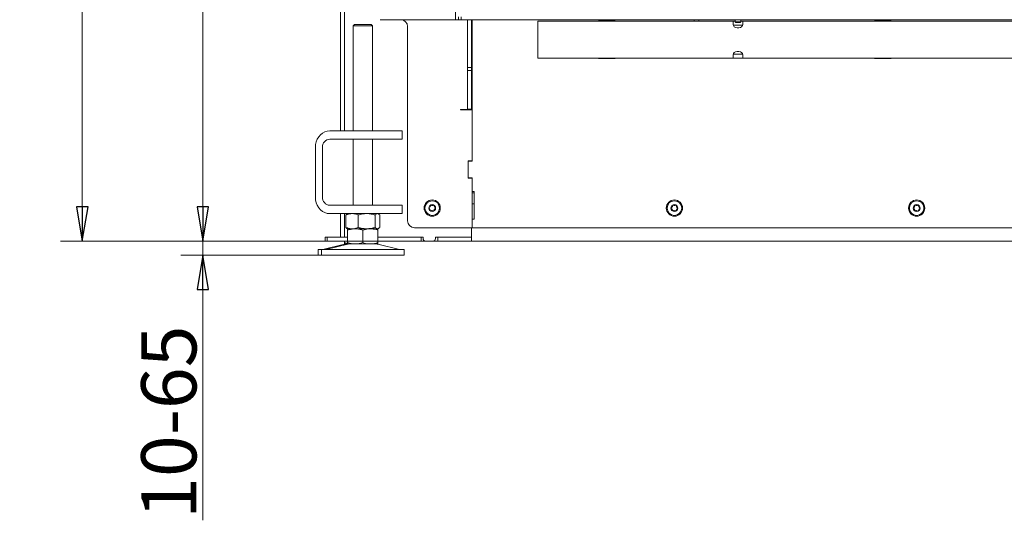
# Model space of a CAD drawing. Extents: x -278 to 2770, y 54 to 2865.
# Drawn here: x -278 to 436, y 1369 to 1732 of the extents above; entities that cross this region are included whole.
import ezdxf

# ---------------------------------------------------------------- set-up
doc = ezdxf.new("R2010")
doc.units = 0
doc.header["$LTSCALE"] = 5
doc.layers.add('3', color=1, linetype='Continuous')
doc.layers.add('SLD-0', color=7, linetype='Continuous')
doc.styles.add('STANDARD-BrunnerGroßer Text', font='ARIAL.TTF')
doc.dimstyles.new('STANDARD-Brunner-IIGroßer Text', dxfattribs={"dimscale": 5, "dimtxt": 8, "dimasz": 5, "dimexe": 3.175, "dimexo": 0, "dimgap": 0.762, "dimtad": 1, "dimdec": 0, "dimrnd": 1e-08, "dimtxsty": 'STANDARD-BrunnerGroßer Text', "dimblk": 'Filled-1', "dimcen": 0.09, "dimdle": 10, "dimclrd": 7, "dimclre": 7, "dimclrt": 7, "dimadec": 1, "dimazin": 2, "dimtfac": 0.666667, "dimtdec": 0, "dimtmove": 0, "dimatfit": 3, "dimldrblk": 'Filled-1', "dimfxl": 1, "dimtolj": 1, "dimlwd": 15, "dimlwe": 15, "dimarcsym": 0})

# ---------------------------------------------------------------- blocks, each defined once
blk = doc.blocks.new('Filled-1')
at = {"color": 0}
for p, q in [((0, 0), (-1, 0.167)), ((-1, 0.167), (-1, -0.167)), ((-1, 0), (0, 0)), ((-1, -0.167), (0, 0))]:
    blk.add_line(p, q, dxfattribs=at)
at = {"color": 0, "flags": 128}
blk.add_lwpolyline([(-1, -0.167), (0, 0), (-1, 0.167), (-1, -0.167)], dxfattribs=at)
at = {"color": 0}
blk.add_solid([(-1, -0.167), (0, 0), (-1, 0.167), (-1, -0.167)], dxfattribs=at)
blk = doc.blocks.new('*D64')
at = {"layer": 'Defpoints', "color": 0}
for p in [(-17.49, 2688.1), (-145.14, 1571.1), (-17.59, 1571.1)]:
    blk.add_point(p, dxfattribs=at)
at = {"layer": 'SLD-0', "color": 7, "lineweight": 15}
for p, q in [((-17.49, 2688.1), (-161.02, 2688.1)), ((-145.14, 2663.1), (-145.14, 1596.1)), ((-17.59, 1571.1), (-161.02, 1571.1))]:
    blk.add_line(p, q, dxfattribs=at)
at = {"layer": 'SLD-0', "color": 7, "lineweight": 15, "xscale": 25, "yscale": 25, "zscale": 25}
for p, rotation in [((-145.14, 2688.1), 90), ((-145.14, 1571.1), 270)]:
    blk.add_blockref('Filled-1', p, dxfattribs=dict(at, rotation=rotation))
at = {"layer": 'SLD-0', "color": 7, "insert": (-189.12, 2129.6), "char_height": 40, "attachment_point": 2, "rotation": 90, "style": 'STANDARD-BrunnerGroßer Text'}
blk.add_mtext('\\A1;1117', dxfattribs=at)
blk = doc.blocks.new('*D66')
at = {"layer": 'Defpoints', "color": 0}
for p in [(-145.14, 1571.1), (-17.59, 1571.1), (-59.28, 1561.1)]:
    blk.add_point(p, dxfattribs=at)
at = {"layer": 'SLD-0', "color": 7, "lineweight": 15}
for p, q in [((-145.14, 1596.1), (-145.14, 1621.1)), ((-17.59, 1571.1), (-161.02, 1571.1)), ((-145.14, 1571.1), (-145.14, 1561.1)), ((-59.28, 1561.1), (-161.02, 1561.1)), ((-145.14, 1536.1), (-145.14, 1368.88))]:
    blk.add_line(p, q, dxfattribs=at)
at = {"layer": 'SLD-0', "color": 7, "lineweight": 15, "xscale": 25, "yscale": 25, "zscale": 25}
for p, rotation in [((-145.14, 1571.1), 270), ((-145.14, 1561.1), 90)]:
    blk.add_blockref('Filled-1', p, dxfattribs=dict(at, rotation=rotation))
at = {"layer": 'SLD-0', "color": 7, "insert": (-189.8, 1439.99), "char_height": 40, "attachment_point": 2, "rotation": 90, "style": 'STANDARD-BrunnerGroßer Text'}
blk.add_mtext('\\A1;10-65', dxfattribs=at)
blk = doc.blocks.new('*D68')
at = {"layer": 'Defpoints', "color": 0}
for p in [(425.51, 2736.6), (-232.48, 1571.1), (-54.99, 1571.1)]:
    blk.add_point(p, dxfattribs=at)
at = {"layer": 'SLD-0', "color": 7, "lineweight": 15}
for p, q in [((425.51, 2736.6), (-248.35, 2736.6)), ((-232.48, 2711.6), (-232.48, 1596.1)), ((-54.99, 1571.1), (-248.35, 1571.1))]:
    blk.add_line(p, q, dxfattribs=at)
at = {"layer": 'SLD-0', "color": 7, "lineweight": 15, "xscale": 25, "yscale": 25, "zscale": 25}
for p, rotation in [((-232.48, 2736.6), 90), ((-232.48, 1571.1), 270)]:
    blk.add_blockref('Filled-1', p, dxfattribs=dict(at, rotation=rotation))
at = {"layer": 'SLD-0', "color": 7, "insert": (-277.13, 2153.85), "char_height": 40, "attachment_point": 2, "rotation": 90, "style": 'STANDARD-BrunnerGroßer Text'}
blk.add_mtext('\\A1;1166', dxfattribs=at)

msp = doc.modelspace()

# ---------------------------------------------------------------- linework, layer by layer
at = {"color": 7, "linetype": 'Continuous', "lineweight": 0}
for p, q in [((-42.49, 1651.1), (-42.49, 2335.6)), ((-45.49, 1651.1), (-45.49, 2329.6)), ((38.01, 2193.1), (38.01, 1731.6)), ((40.01, 1731.6), (40.01, 1733.6)), ((42.01, 1733.6), (42.01, 1731.6)), ((-35.28, 1728.1), (-36.28, 1727.1)), ((-36.28, 1727.1), (-36.28, 1651.1)), ((-25.78, 1727.1), (-36.28, 1727.1)), ((-35.28, 1728.1), (-26.28, 1728.1)), ((-26.28, 1728.1), (-23.28, 1728.1)), ((-22.28, 1727.1), (-25.78, 1727.1)), ((-22.28, 1727.1), (-23.28, 1728.1)), ((-22.28, 1651.1), (-22.28, 1727.1)), ((-16.79, 1731.6), (38.01, 1731.6)), ((3.21, 1726.6), (3.21, 1585.9)), ((17.21, 1731.45), (17.21, 1731.6)), ((29.21, 1731.45), (17.21, 1731.45)), ((29.21, 1731.6), (29.21, 1731.45)), ((38.01, 1731.6), (40.01, 1731.6)), ((42.01, 1731.6), (40.01, 1731.6)), ((42.01, 1731.6), (1053.01, 1731.6)), ((46.51, 1731.6), (46.51, 1696.95)), ((49.51, 1731.6), (49.51, 1696.95)), ((50.01, 1699.39), (50.01, 1731.6)), ((239.01, 1730.65), (97.51, 1730.65)), ((97.51, 1728.89), (97.51, 1730.65)), ((97.51, 1728.89), (97.51, 1721.39)), ((153.51, 1730.8), (141.51, 1730.8)), ((141.51, 1730.8), (141.51, 1730.65)), ((153.51, 1730.65), (153.51, 1730.8)), ((178.51, 1731.5), (178.51, 1731.6)), ((190.51, 1731.5), (178.51, 1731.5)), ((190.51, 1731.6), (190.51, 1731.5)), ((214.36, 1731.45), (214.35, 1731.6)), ((239.01, 1730.65), (239.01, 1728.89)), ((239.01, 1730.65), (240.41, 1730.65)), ((239.01, 1728.12), (239.01, 1728.89)), ((239.07, 1727.65), (245.94, 1727.65)), ((244.61, 1730.65), (246.01, 1730.65)), ((246.01, 1728.89), (246.01, 1730.65)), ((542.51, 1730.65), (246.01, 1730.65)), ((246.01, 1728.89), (246.01, 1728.12)), ((353.51, 1730.8), (341.51, 1730.8)), ((341.51, 1730.8), (341.51, 1730.65)), ((353.51, 1730.65), (353.51, 1730.8)), ((404.86, 1731.5), (404.86, 1731.6)), ((416.86, 1731.5), (404.86, 1731.5)), ((416.86, 1731.6), (416.86, 1731.5)), ((97.51, 1712.91), (97.51, 1721.39)), ((97.51, 1712.91), (97.51, 1705.41)), ((97.51, 1703.65), (97.51, 1705.41)), ((239.01, 1705.41), (239.01, 1706.18)), ((239.01, 1705.41), (239.01, 1703.65)), ((245.94, 1706.65), (239.07, 1706.65)), ((246.01, 1706.18), (246.01, 1705.41)), ((246.01, 1703.65), (246.01, 1705.41)), ((50.01, 1695.14), (50.01, 1699.39)), ((239.01, 1703.65), (97.51, 1703.65)), ((141.51, 1703.65), (141.51, 1703.5)), ((141.51, 1703.5), (153.51, 1703.5)), ((153.51, 1703.5), (153.51, 1703.65)), ((246.01, 1703.65), (239.01, 1703.65)), ((542.51, 1703.65), (246.01, 1703.65)), ((341.51, 1703.65), (341.51, 1703.5)), ((341.51, 1703.5), (353.51, 1703.5)), ((353.51, 1703.5), (353.51, 1703.65)), ((46.51, 1696.95), (46.51, 1694.83)), ((46.51, 1696.95), (49.51, 1696.95)), ((46.51, 1694.83), (49.51, 1694.83)), ((46.51, 1694.83), (46.51, 1666.86)), ((49.51, 1694.83), (49.51, 1696.95)), ((49.51, 1694.83), (49.51, 1666.86)), ((50.01, 1662.78), (50.01, 1695.14)), ((49.51, 1683.59), (50.01, 1683.59)), ((49.51, 1681.46), (50.01, 1681.46)), ((41.51, 1666.5), (43.51, 1666.5)), ((41.51, 1666.3), (41.51, 1666.5)), ((50.01, 1666.3), (41.51, 1666.3)), ((46.51, 1666.5), (43.51, 1666.5)), ((46.51, 1666.86), (49.51, 1666.86)), ((46.51, 1666.86), (46.51, 1666.5)), ((46.51, 1666.5), (49.51, 1666.5)), ((49.51, 1666.86), (49.51, 1666.5)), ((49.51, 1666.5), (49.51, 1666.3)), ((50.01, 1660.66), (50.01, 1662.78)), ((50.01, 1660.66), (50.01, 1629.35)), ((50.01, 1629.1), (50.01, 1660.66)), ((-53.24, 1651.1), (-32.45, 1651.1)), ((-32.45, 1651.1), (-18.79, 1651.1)), ((-1.29, 1651.1), (-18.79, 1651.1)), ((-1.29, 1651.1), (-0.62, 1651.1)), ((-0.62, 1645.1), (-0.62, 1651.1)), ((-53.24, 1645.1), (-32.45, 1645.1)), ((-36.28, 1645.1), (-36.28, 1597.1)), ((-18.79, 1645.1), (-32.45, 1645.1)), ((-22.28, 1597.1), (-22.28, 1645.1)), ((-1.29, 1645.1), (-18.79, 1645.1)), ((-0.62, 1645.1), (-1.29, 1645.1)), ((-63.63, 1603.1), (-63.63, 1639.1)), ((-58.43, 1603.1), (-58.43, 1639.1)), ((47.01, 1629.35), (50.01, 1629.35)), ((47.01, 1616.85), (47.01, 1629.35)), ((47.01, 1617.6), (47.01, 1628.6)), ((47.51, 1629.1), (50.01, 1629.1)), ((49.51, 1629.35), (49.51, 1629.1)), ((50.01, 1616.85), (47.01, 1616.85)), ((50.01, 1617.1), (47.51, 1617.1)), ((49.51, 1617.1), (49.51, 1616.85)), ((50.01, 1607.1), (50.01, 1617.1)), ((50.01, 1616.85), (50.01, 1580.9)), ((50.01, 1607.1), (51.51, 1607.1)), ((50.01, 1606.1), (51.51, 1606.1)), ((51.51, 1607.1), (51.51, 1587.1)), ((50.01, 1598.1), (51.51, 1598.1)), ((-32.45, 1597.1), (-53.24, 1597.1)), ((-32.45, 1591.1), (-53.24, 1591.1)), ((-45.49, 1574.1), (-45.49, 1591.1)), ((-42.49, 1574.1), (-42.49, 1591.1)), ((-40.28, 1591.1), (-40.68, 1590.87)), ((-32.45, 1597.1), (-18.79, 1597.1)), ((-18.79, 1591.1), (-32.45, 1591.1)), ((-1.29, 1597.1), (-18.79, 1597.1)), ((-1.29, 1591.1), (-18.79, 1591.1)), ((-17.88, 1590.87), (-18.28, 1591.1)), ((-1.29, 1597.1), (-0.62, 1597.1)), ((-0.62, 1591.1), (-1.29, 1591.1)), ((-0.62, 1591.1), (-0.62, 1597.1)), ((-41.55, 1590.12), (-41.55, 1581.08)), ((-32.57, 1590.12), (-32.57, 1581.08)), ((-20.3, 1590.12), (-20.3, 1581.08)), ((-17.01, 1590.12), (-17.01, 1581.08)), ((50.01, 1580.9), (50.01, 1587.1)), ((51.51, 1587.1), (50.01, 1587.1)), ((-40.68, 1580.33), (-40.28, 1580.1)), ((-34.78, 1580.1), (-40.28, 1580.1)), ((-37.06, 1580.1), (-40.28, 1580.1)), ((-40.28, 1579.12), (-40.28, 1570.08)), ((-26.43, 1580.1), (-37.06, 1580.1)), ((-23.78, 1580.1), (-34.78, 1580.1)), ((-29.28, 1579.12), (-29.28, 1570.08)), ((-18.66, 1580.1), (-26.43, 1580.1)), ((-18.28, 1580.1), (-23.78, 1580.1)), ((-18.28, 1580.1), (-18.66, 1580.1)), ((-18.28, 1580.1), (-17.88, 1580.33)), ((-18.28, 1579.12), (-18.28, 1570.08)), ((50.01, 1580.9), (8.21, 1580.9)), ((49.51, 1580.9), (49.51, 1574.1)), ((49.51, 1577.1), (49.51, 1580.9)), ((496.51, 1580.9), (50.01, 1580.9)), ((-56.49, 1571.1), (-56.49, 1574.1)), ((-56.49, 1574.1), (-54.99, 1574.1)), ((-54.99, 1571.1), (-56.49, 1571.1)), ((-54.99, 1574.1), (-54.99, 1571.1)), ((-54.99, 1574.1), (-40.28, 1574.1)), ((-54.99, 1571.1), (-40.28, 1571.1)), ((-42.49, 1571.1), (-42.49, 1570.08)), ((-40.28, 1569.49), (-42.49, 1570.08)), ((-18.28, 1574.1), (-17.59, 1574.1)), ((-17.59, 1571.1), (-18.28, 1571.1)), ((-17.59, 1574.1), (13.01, 1574.1)), ((-17.59, 1571.1), (13.01, 1571.1)), ((14.41, 1574.1), (-11.69, 1574.1)), ((13.01, 1571.1), (13.01, 1574.1)), ((16.41, 1571.1), (13.01, 1571.1)), ((14.41, 1573.1), (14.41, 1574.1)), ((16.41, 1571.1), (21.41, 1571.1)), ((25.01, 1571.1), (21.41, 1571.1)), ((49.51, 1574.1), (23.41, 1574.1)), ((23.41, 1573.1), (23.41, 1574.1)), ((25.01, 1574.1), (49.51, 1574.1)), ((25.01, 1571.1), (25.01, 1574.1)), ((25.01, 1571.1), (49.51, 1571.1)), ((49.51, 1574.1), (49.51, 1571.1)), ((1045.51, 1571.1), (49.51, 1571.1)), ((-61.49, 1565.1), (-61.49, 1561.1)), ((-61.49, 1565.1), (-59.28, 1565.1)), ((-59.28, 1565.1), (-59.28, 1561.1)), ((-59.28, 1565.1), (-14.28, 1565.1)), ((-42.44, 1568.99), (-58.15, 1565.19)), ((-40.22, 1568.99), (-55.93, 1565.19)), ((-40.28, 1569.1), (-42.49, 1569.1)), ((-34.78, 1569.1), (-40.28, 1569.1)), ((-23.78, 1569.1), (-34.78, 1569.1)), ((-18.28, 1569.1), (-23.78, 1569.1)), ((-2.63, 1565.19), (-18.34, 1568.99)), ((-14.28, 1565.1), (0.72, 1565.1)), ((0.72, 1561.1), (0.72, 1565.1)), ((-61.49, 1561.1), (-59.28, 1561.1)), ((-59.28, 1561.1), (-14.28, 1561.1)), ((-14.28, 1561.1), (0.72, 1561.1))]:
    msp.add_line(p, q, dxfattribs=at)
at = {"color": 7, "linetype": 'Continuous', "lineweight": 0, "flags": 128}
for points in [[(214.17, 1730.65), (214.21, 1730.74), (214.36, 1731.45)], [(246.01, 1728.12), (245.79, 1727.28), (245.19, 1726.53), (244.26, 1725.98), (243.11, 1725.68), (241.9, 1725.68), (240.76, 1725.98), (239.82, 1726.53), (239.22, 1727.28), (239.01, 1728.12)], [(239.01, 1706.18), (239.22, 1707.03), (239.82, 1707.77), (240.76, 1708.32), (241.9, 1708.62), (243.11, 1708.62), (244.26, 1708.32), (245.19, 1707.77), (245.79, 1707.03), (246.01, 1706.18)], [(-63.63, 1639.1), (-63.47, 1641.19), (-63, 1643.21), (-62.24, 1645.1), (-61.2, 1646.81), (-59.92, 1648.29), (-58.43, 1649.49), (-56.79, 1650.38), (-55.04, 1650.92), (-53.24, 1651.1)], [(-53.24, 1591.1), (-55.04, 1591.28), (-56.79, 1591.83), (-58.43, 1592.71), (-59.92, 1593.91), (-61.2, 1595.39), (-62.24, 1597.1), (-63, 1599), (-63.47, 1601.02), (-63.63, 1603.1)]]:
    msp.add_lwpolyline(points, dxfattribs=at)
at = {"color": 7, "linetype": 'Continuous', "lineweight": 0}
for centre, radius in [((21.01, 1595.1), 5.9), ((21.01, 1595.1), 5.3), ((196.51, 1595.1), 5.9), ((196.51, 1595.1), 5.3), ((372.01, 1595.1), 5.9), ((372.01, 1595.1), 5.3), ((21.01, 1595.1), 2.5), ((196.51, 1595.1), 2.5), ((372.01, 1595.1), 2.5)]:
    msp.add_circle(centre, radius, dxfattribs=at)
for centre, radius, start, end in [((-1.79, 1726.6), 5, 0, 90), ((212.51, 1731.45), 1.85, 175.34929, 205.62203), ((-52.8, 1639.48), 5.64, 94.40195, 183.81126), ((47.51, 1628.6), 0.5, 90, 180), ((47.51, 1617.6), 0.5, 180, 270), ((-52.8, 1602.73), 5.64, 176.18874, 265.59805), ((18.78, 1595.21), 0.2, 113.39683, 240.99054), ((17.81, 1593.46), 1.8, 353.39683, 60.99054), ((17.99, 1597.05), 1.8, 293.39683, 0.99054), ((19.8, 1593.23), 0.2, 173.39683, 300.99054), ((19.99, 1597.08), 0.2, 53.39683, 180.99054), ((20.83, 1591.52), 1.8, 53.39683, 120.99054), ((21.18, 1598.69), 1.8, 233.39683, 300.99054), ((22.02, 1593.12), 0.2, 233.39683, 0.99054), ((22.21, 1596.97), 0.2, 353.39683, 120.99054), ((24.02, 1593.16), 1.8, 113.39683, 180.99054), ((24.2, 1596.74), 1.8, 173.39683, 240.99054), ((23.23, 1594.99), 0.2, 293.39683, 60.99054), ((194.28, 1595.21), 0.2, 113.39683, 240.99054), ((193.31, 1593.46), 1.8, 353.39683, 60.99054), ((193.49, 1597.05), 1.8, 293.39683, 0.99054), ((195.3, 1593.23), 0.2, 173.39683, 300.99054), ((195.49, 1597.08), 0.2, 53.39683, 180.99054), ((196.33, 1591.52), 1.8, 53.39683, 120.99054), ((196.68, 1598.69), 1.8, 233.39683, 300.99054), ((197.52, 1593.12), 0.2, 233.39683, 0.99054), ((197.71, 1596.97), 0.2, 353.39683, 120.99054), ((199.52, 1593.16), 1.8, 113.39683, 180.99054), ((199.7, 1596.74), 1.8, 173.39683, 240.99054), ((198.73, 1594.99), 0.2, 293.39683, 60.99054), ((369.78, 1595.21), 0.2, 113.39683, 240.99054), ((368.81, 1593.46), 1.8, 353.39683, 60.99054), ((368.99, 1597.05), 1.8, 293.39683, 0.99054), ((370.8, 1593.23), 0.2, 173.39683, 300.99054), ((370.99, 1597.08), 0.2, 53.39683, 180.99054), ((371.83, 1591.52), 1.8, 53.39683, 120.99054), ((372.18, 1598.69), 1.8, 233.39683, 300.99054), ((373.02, 1593.12), 0.2, 233.39683, 0.99054), ((373.21, 1596.97), 0.2, 353.39683, 120.99054), ((375.02, 1593.16), 1.8, 113.39683, 180.99054), ((375.2, 1596.74), 1.8, 173.39683, 240.99054), ((374.23, 1594.99), 0.2, 293.39683, 60.99054), ((8.21, 1585.9), 5, 180, 270), ((16.41, 1573.1), 2, 180, 270), ((21.41, 1573.1), 2, 270, 0), ((-58.85, 1568.1), 3, 270, 283.60896), ((-56.64, 1568.1), 3, 270, 283.60896), ((-41.49, 1565.1), 4, 90, 103.60896), ((-39.28, 1565.1), 4, 90, 103.60896), ((-19.28, 1565.1), 4, 76.39104, 90), ((-1.92, 1568.1), 3, 256.39104, 270)]:
    msp.add_arc(centre, radius, start, end, dxfattribs=at)
for points, knots in [([(-41.55, 1590.12), (-41.18, 1590.26), (-39.72, 1590.84), (-38.2, 1590.99), (-37.06, 1591.1)], [0, 0, 0, 0, 0.2525637, 1, 1, 1, 1]), ([(-40.67, 1590.85), (-40.71, 1590.84), (-41.01, 1590.73), (-41.3, 1590.4), (-41.55, 1590.12)], [0, 0, 0, 0, 0.1319392, 1, 1, 1, 1]), ([(-37.06, 1591.1), (-36.66, 1591.09), (-35.14, 1591.03), (-33.66, 1590.51), (-32.57, 1590.12)], [0, 0, 0, 0, 0.264671, 1, 1, 1, 1]), ([(-32.57, 1590.12), (-31.57, 1590.39), (-29.56, 1590.95), (-27.48, 1591.05), (-26.43, 1591.1)], [0, 0, 0, 0, 0.495458, 1, 1, 1, 1]), ([(-26.43, 1591.1), (-26.29, 1591.1), (-25.19, 1591.09), (-23.11, 1590.88), (-21.24, 1590.37), (-20.3, 1590.12)], [0, 0, 0, 0, 0.070096, 0.530788, 1, 1, 1, 1]), ([(-20.3, 1590.12), (-20.03, 1590.39), (-19.49, 1590.95), (-18.94, 1591.05), (-18.66, 1591.1)], [0, 0, 0, 0, 0.495458, 1, 1, 1, 1]), ([(-18.66, 1591.1), (-18.62, 1591.1), (-18.32, 1591.09), (-17.77, 1590.88), (-17.27, 1590.37), (-17.01, 1590.12)], [0, 0, 0, 0, 0.070096, 0.530788, 1, 1, 1, 1]), ([(-37.06, 1580.1), (-37.62, 1580.13), (-38.76, 1580.19), (-40.26, 1580.59), (-41.18, 1580.94), (-41.55, 1581.08)], [0, 0, 0, 0, 0.371316, 0.747744, 1, 1, 1, 1]), ([(-41.55, 1581.08), (-41.28, 1580.78), (-40.99, 1580.44), (-40.69, 1580.35), (-40.67, 1580.35)], [0, 0, 0, 0, 0.916236, 1, 1, 1, 1]), ([(-40.28, 1579.12), (-39.39, 1579.39), (-37.59, 1579.95), (-35.72, 1580.05), (-34.78, 1580.1)], [0, 0, 0, 0, 0.495458, 1, 1, 1, 1]), ([(-40.28, 1580.1), (-40.28, 1580.1), (-40.28, 1580.09), (-40.28, 1579.88), (-40.28, 1579.37), (-40.28, 1579.12)], [0, 0, 0, 0, 0.070096, 0.530788, 1, 1, 1, 1]), ([(-32.57, 1581.08), (-33.66, 1580.7), (-35.14, 1580.17), (-36.66, 1580.12), (-37.06, 1580.1)], [0, 0, 0, 0, 0.735329, 1, 1, 1, 1]), ([(-34.78, 1580.1), (-34.65, 1580.1), (-33.66, 1580.09), (-31.8, 1579.88), (-30.13, 1579.37), (-29.28, 1579.12)], [0, 0, 0, 0, 0.070096, 0.530788, 1, 1, 1, 1]), ([(-26.43, 1580.1), (-26.58, 1580.1), (-27.68, 1580.11), (-29.76, 1580.33), (-31.63, 1580.83), (-32.57, 1581.08)], [0, 0, 0, 0, 0.070096, 0.530788, 1, 1, 1, 1]), ([(-29.28, 1579.12), (-27.95, 1579.51), (-26.14, 1580.03), (-24.27, 1580.09), (-23.78, 1580.1)], [0, 0, 0, 0, 0.735329, 1, 1, 1, 1]), ([(-20.3, 1581.08), (-21.3, 1580.81), (-23.31, 1580.26), (-25.39, 1580.15), (-26.43, 1580.1)], [0, 0, 0, 0, 0.495458, 1, 1, 1, 1]), ([(-23.78, 1580.1), (-22.39, 1579.99), (-20.53, 1579.84), (-18.73, 1579.26), (-18.28, 1579.12)], [0, 0, 0, 0, 0.747436, 1, 1, 1, 1]), ([(-18.66, 1580.1), (-18.7, 1580.1), (-18.99, 1580.11), (-19.55, 1580.33), (-20.05, 1580.83), (-20.3, 1581.08)], [0, 0, 0, 0, 0.070096, 0.530788, 1, 1, 1, 1]), ([(-17.01, 1581.08), (-17.28, 1580.81), (-17.82, 1580.26), (-18.38, 1580.15), (-18.66, 1580.1)], [0, 0, 0, 0, 0.495458, 1, 1, 1, 1]), ([(-18.28, 1579.12), (-18.28, 1579.39), (-18.28, 1579.95), (-18.28, 1580.05), (-18.28, 1580.1)], [0, 0, 0, 0, 0.495458, 1, 1, 1, 1]), ([(-42.49, 1570.08), (-42.49, 1569.81), (-42.49, 1569.26), (-42.49, 1569.15), (-42.49, 1569.1)], [0, 0, 0, 0, 0.495458, 1, 1, 1, 1]), ([(-34.78, 1569.1), (-34.91, 1569.1), (-35.9, 1569.11), (-37.76, 1569.33), (-39.44, 1569.83), (-40.28, 1570.08)], [0, 0, 0, 0, 0.070096, 0.530788, 1, 1, 1, 1]), ([(-40.28, 1570.08), (-40.28, 1569.81), (-40.28, 1569.26), (-40.28, 1569.15), (-40.28, 1569.1)], [0, 0, 0, 0, 0.495458, 1, 1, 1, 1]), ([(-29.28, 1570.08), (-30.17, 1569.81), (-31.98, 1569.26), (-33.84, 1569.15), (-34.78, 1569.1)], [0, 0, 0, 0, 0.495458, 1, 1, 1, 1]), ([(-23.78, 1569.1), (-24.27, 1569.12), (-26.14, 1569.17), (-27.95, 1569.7), (-29.28, 1570.08)], [0, 0, 0, 0, 0.264671, 1, 1, 1, 1]), ([(-18.28, 1570.08), (-18.73, 1569.94), (-20.53, 1569.36), (-22.39, 1569.21), (-23.78, 1569.1)], [0, 0, 0, 0, 0.252564, 1, 1, 1, 1]), ([(-18.28, 1569.1), (-18.28, 1569.1), (-18.28, 1569.11), (-18.28, 1569.33), (-18.28, 1569.83), (-18.28, 1570.08)], [0, 0, 0, 0, 0.0700962, 0.5307876, 1, 1, 1, 1])]:
    msp.add_open_spline(points, degree=3, knots=knots, dxfattribs=at)
at = {"layer": '3', "color": 30, "linetype": 'Continuous', "lineweight": 0}
for p, q in [((240.41, 1731.6), (240.41, 1730.1)), ((240.41, 1730.1), (240.91, 1729.6)), ((244.61, 1730.1), (240.41, 1730.1)), ((244.11, 1729.6), (240.91, 1729.6)), ((244.11, 1729.6), (244.61, 1730.1)), ((244.61, 1730.1), (244.61, 1731.6))]:
    msp.add_line(p, q, dxfattribs=at)

# ---------------------------------------------------------------- dimensions: what is measured, and where the dimension line sits
at = {"layer": 'SLD-0'}
for base, p1, p2, picture, middle in [((-232.4750966, 1571.10147779), (425.50566551, 2736.60147779), (-54.99433449, 1571.10147779), '*D68', (-232.4750966, 2153.85147779)), ((-145.14, 1571.1), (-17.49, 2688.1), (-17.59, 1571.1), '*D64', (-145.14, 2129.6))]:
    dim = msp.add_linear_dim(base=base, p1=p1, p2=p2, angle=90, dimstyle='STANDARD-Brunner-IIGroßer Text', dxfattribs=at)
    dim.commit()
    dim.dimension.update_dxf_attribs({"geometry": picture, "text_midpoint": middle, "dimtype": 160})
dim = msp.add_linear_dim(base=(-145.14, 1571.1), p1=(-59.28, 1561.1), p2=(-17.59, 1571.1), angle=90, text='<>-65', dimstyle='STANDARD-Brunner-IIGroßer Text', dxfattribs=at)
dim.commit()
dim.dimension.update_dxf_attribs({"geometry": '*D66', "text_midpoint": (-145.14, 1439.99), "dimtype": 160})

doc.saveas('drawing.dxf')
